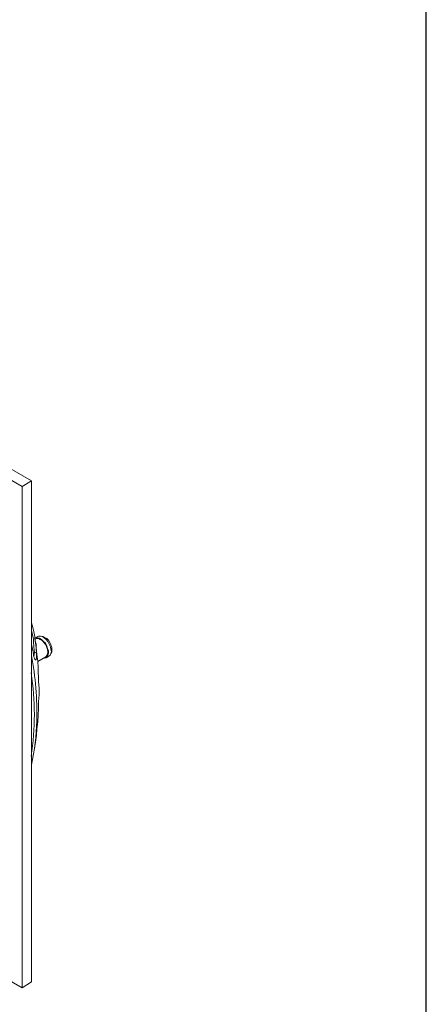
# Model space of a CAD drawing. Units: inches. Extents: x 0.7 to 7.8, y 0.4 to 10.6.
# Drawn here: x 6.5 to 7.8, y 2.5 to 5.5 of the extents above; entities that cross this region are included whole.
import ezdxf

# ---------------------------------------------------------------- set-up
doc = ezdxf.new("R2010")
doc.units = ezdxf.units.IN
doc.header["$MEASUREMENT"] = 0
doc.layers.add('Layer 1', color=7, linetype='Continuous')

# ---------------------------------------------------------------- blocks, each defined once
blk = doc.blocks.new('block 2')
at = {"layer": 'Layer 1', "lineweight": 0}
for points in [[(0.7087, 0.4057), (7.7787, 0.4057), (7.7787, 10.5557), (0.7087, 10.5557), (0.7087, 0.4057)], [(7.7771, 10.2507), (7.7771, 1.1374)]]:
    blk.add_lwpolyline(points, dxfattribs=at)
blk = doc.blocks.new('block 3')
at = {"layer": 'Layer 1', "lineweight": 0}
blk.add_lwpolyline([(0.7087, 0.4057), (7.7787, 0.4057), (7.7787, 10.5557), (0.7087, 10.5557), (0.7087, 0.4057)], dxfattribs=at)
blk = doc.blocks.new('block 4')
at = {"layer": 'Layer 1', "lineweight": 0}
for points in [[(0.7087, 0.4057), (7.7787, 0.4057), (7.7787, 10.5557), (0.7087, 10.5557), (0.7087, 0.4057)], [(5.2106, 4.8197), (5.2405, 4.8353), (6.5694, 4.068)], [(5.2106, 3.2824), (5.2106, 4.8197), (6.5407, 4.051), (6.5407, 2.5151), (5.2106, 3.2824)], [(6.5694, 4.068), (6.5407, 4.051)], [(6.5694, 4.068), (6.5694, 2.5333), (6.5407, 2.5151)], [(6.5811, 3.5781), (6.5798, 3.5911), (6.5772, 3.6055), (6.5733, 3.6185), (6.5694, 3.6328)], [(6.5694, 3.6094), (6.5733, 3.5925), (6.5759, 3.5833), (6.5759, 3.5755), (6.5772, 3.5586), (6.5785, 3.5416)], [(6.5889, 3.5912), (6.5798, 3.5859)], [(6.6228, 3.5312), (6.6267, 3.5338), (6.6293, 3.539), (6.6306, 3.5456), (6.6293, 3.5521), (6.628, 3.5599), (6.6241, 3.5677), (6.6202, 3.5755), (6.615, 3.582), (6.6085, 3.5872), (6.6032, 3.5911), (6.5967, 3.5925), (6.5915, 3.5925), (6.5889, 3.5911)], [(6.6293, 3.539), (6.6319, 3.5442), (6.6319, 3.5508), (6.6319, 3.5573), (6.6293, 3.5651), (6.6254, 3.5729), (6.6215, 3.5794), (6.6163, 3.5846), (6.6098, 3.5885), (6.6046, 3.5911), (6.5993, 3.5925), (6.598, 3.5925)], [(6.585, 3.5377), (6.585, 3.5299), (6.585, 3.5273), (6.585, 3.5247), (6.5837, 3.5221), (6.5837, 3.5208), (6.5837, 3.5195), (6.5824, 3.5195), (6.5811, 3.5195), (6.5811, 3.5208), (6.5798, 3.5221), (6.5785, 3.5247), (6.5772, 3.5286), (6.5759, 3.5325), (6.5759, 3.5377), (6.5746, 3.5443), (6.5694, 3.5664)], [(6.5785, 3.5846), (6.5824, 3.5872), (6.5889, 3.5872), (6.5941, 3.5859), (6.6006, 3.582), (6.6059, 3.5768), (6.6124, 3.5703), (6.6163, 3.5625), (6.6189, 3.5547), (6.6215, 3.5469), (6.6215, 3.5403), (6.6202, 3.5338), (6.6176, 3.5286), (6.6137, 3.526), (6.6098, 3.5247), (6.6059, 3.5247)], [(6.5785, 3.2472), (6.585, 3.2876), (6.5863, 3.3084), (6.5889, 3.3293), (6.5915, 3.371), (6.5915, 3.3918), (6.5928, 3.4127), (6.5928, 3.4322), (6.5915, 3.4531), (6.5902, 3.4947), (6.5889, 3.5156), (6.5863, 3.5364), (6.5837, 3.5573), (6.5811, 3.5781)], [(6.5798, 3.5846), (6.5811, 3.5781)], [(6.6137, 3.5286), (6.6163, 3.5325), (6.6189, 3.5364), (6.6202, 3.5429), (6.6189, 3.5508), (6.6163, 3.5573), (6.6137, 3.5651), (6.6085, 3.5716), (6.6032, 3.5781), (6.5967, 3.582), (6.5915, 3.5846), (6.5863, 3.5846), (6.5811, 3.5833)], [(6.5811, 3.5833), (6.5811, 3.5833)], [(6.5811, 3.5781), (6.5837, 3.5677), (6.5837, 3.5573), (6.585, 3.5377)], [(6.5746, 3.5443), (6.5746, 3.5456)], [(6.5746, 3.539), (6.5785, 3.5416), (6.5772, 3.5312)], [(6.615, 3.526), (6.6228, 3.5312)], [(6.5889, 3.5143), (6.6137, 3.5286)]]:
    blk.add_lwpolyline(points, dxfattribs=at)
for points in [[(6.5861, 3.3323), (6.5876, 3.3998), (6.5819, 3.4672), (6.5693, 3.5334)], [(6.5848, 3.5384), (6.5842, 3.5414), (6.5813, 3.5433), (6.5783, 3.5429)], [(6.5688, 3.2249), (6.5817, 3.3092), (6.5817, 3.395), (6.5688, 3.4793)], [(6.5693, 3.198), (6.5794, 3.2424), (6.585, 3.2876), (6.5861, 3.3331)]]:
    blk.add_open_spline(points, degree=3, dxfattribs=at)

msp = doc.modelspace()

# ---------------------------------------------------------------- linework, layer by layer
at = {"layer": 'Layer 1', "lineweight": 0}
msp.add_lwpolyline([(0.7087, 0.4057), (7.7787, 0.4057), (7.7787, 10.5557), (0.7087, 10.5557), (0.7087, 0.4057)], dxfattribs=at)

# ---------------------------------------------------------------- block references
at = {"layer": 'Layer 1'}
for name in ['block 2', 'block 3', 'block 4']:
    msp.add_blockref(name, (0, 0), dxfattribs=at)

doc.saveas('drawing.dxf')
